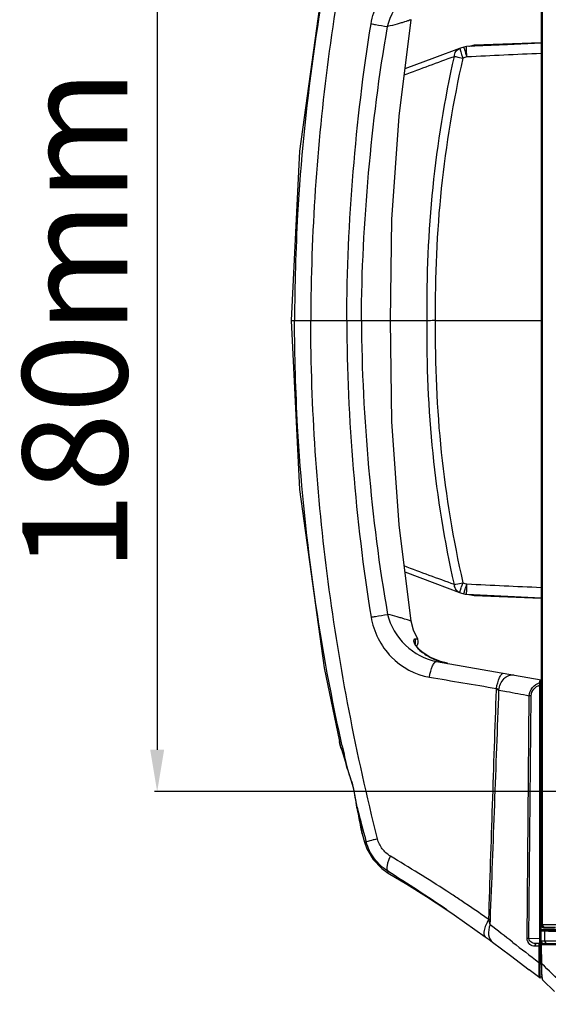
# Model space of a CAD drawing. Units: millimetres. Extents: x 0 to 4950, y 0 to 3500.
# Drawn here: x 424 to 525, y 1093 to 1281 of the extents above; entities that cross this region are included whole.
import ezdxf

# ---------------------------------------------------------------- set-up
doc = ezdxf.new("R2010")
doc.units = ezdxf.units.MM
doc.header["$LTSCALE"] = 272.25
doc.header["$PDMODE"] = 3
doc.header["$PDSIZE"] = 1
doc.layers.get('0').update_dxf_attribs({"linetype": 'CONTINUOUS'})
doc.layers.get('Defpoints').update_dxf_attribs({"linetype": 'CONTINUOUS'})
doc.layers.add('06___PRT_ALL_SURFS', color=7, linetype='CONTINUOUS')
doc.layers.add('粗实线', color=3, linetype='CONTINUOUS', lineweight=30)
doc.styles.get("Standard").update_dxf_attribs({"font": 'simfang.ttf'})
doc.dimstyles.new('ISO-25', dxfattribs={"dimtxt": 20, "dimasz": 8, "dimexe": 0.5, "dimexo": 0, "dimgap": 3, "dimtad": 1, "dimdec": 1, "dimdsep": 46, "dimtxsty": 'Standard', "dimcen": 2.5, "dimadec": 0, "dimazin": 0, "dimtfac": 1, "dimtdec": 1, "dimtmove": 0, "dimatfit": 3, "dimfxl": 1, "dimarcsym": 0})

# ---------------------------------------------------------------- blocks, each defined once
blk = doc.blocks.new('*D78')
at = {"layer": 'Defpoints', "color": 0}
for p in [(604.16, 1313.59), (450.57, 1133.59), (604.16, 1133.59)]:
    blk.add_point(p, dxfattribs=at)
at = {"layer": '粗实线', "color": 0, "lineweight": -2}
for p, q in [((604.16, 1313.59), (450.07, 1313.59)), ((450.57, 1305.59), (450.57, 1141.59)), ((604.16, 1133.59), (450.07, 1133.59))]:
    blk.add_line(p, q, dxfattribs=at)
at = {"layer": '粗实线', "color": 0}
for points in [[(451.9, 1305.59), (449.23, 1305.59), (450.57, 1313.59)], [(449.23, 1141.59), (451.9, 1141.59), (450.57, 1133.59)]]:
    blk.add_solid(points, dxfattribs=at)
at = {"layer": '粗实线', "color": 0, "insert": (437.45, 1223.59), "char_height": 20, "attachment_point": 5, "rotation": 90}
blk.add_mtext('180mm', dxfattribs=at)

msp = doc.modelspace()

# ---------------------------------------------------------------- linework, layer by layer
at = {"color": 7, "linetype": 'Continuous'}
for p, q in [((523.93, 1108.19), (523.93, 1338.99)), ((524.12, 1108.2), (524.12, 1338.98)), ((508.34, 1275.55), (508.27, 1275.53)), ((510.14, 1275.94), (510.06, 1275.91)), ((511.08, 1276.16), (510.14, 1275.94)), ((510.54, 1275.9), (510.57, 1275.93)), ((511.06, 1276.16), (511.08, 1276.16)), ((511.06, 1276.16), (511.08, 1276.16)), ((523.89, 1276.63), (511.08, 1276.16)), ((476.13, 1223.59), (502.11, 1223.59)), ((503.66, 1223.59), (523.89, 1223.59)), ((508.28, 1171.65), (508.28, 1171.66)), ((508.34, 1171.63), (508.49, 1171.58)), ((508.49, 1171.58), (509.11, 1171.39)), ((510.06, 1171.27), (510.14, 1171.24)), ((510.14, 1171.24), (511.08, 1171.03)), ((511.08, 1171.03), (523.89, 1170.56)), ((485.87, 1142.37), (485.68, 1143.23)), ((485.87, 1142.37), (485.68, 1143.23)), ((523.89, 1107.09), (523.89, 1108.09)), ((523.86, 1105.09), (523.86, 1107.01)), ((523.91, 1107.17), (523.88, 1107.1)), ((523.88, 1107.1), (523.88, 1107.1)), ((524.05, 1107.22), (524.09, 1107.29)), ((524.09, 1107.29), (543.14, 1107.29)), ((526.39, 1107.59), (524.39, 1107.59)), ((524.55, 1105.09), (524.55, 1106.91)), ((523.89, 1100.73), (523.82, 1104.39)), ((523.86, 1105.09), (844.46, 1105.09)), ((523.98, 1100.73), (523.92, 1104.39)), ((523.92, 1104.39), (535.86, 1104.39)), ((524.02, 1104.59), (844.3, 1104.59)), ((523.89, 1100.73), (523.9, 1100.35)), ((524.1, 1097.72), (524.21, 1097.56)), ((526.41, 1095.41), (524.21, 1097.56))]:
    msp.add_line(p, q, dxfattribs=at)
for points in [[(485.34, 1304.02), (482.47, 1289.97), (477.71, 1255.92), (476.13, 1223.59)], [(495.11, 1223.59), (495.36, 1242.89), (496.73, 1262.6), (499.06, 1281.04)], [(508.28, 1275.53), (503.52, 1273.76), (497.87, 1271.64)], [(509.11, 1275.8), (508.48, 1275.6), (508.34, 1275.55)], [(523.89, 1276.54), (517.42, 1276.25), (509.61, 1275.89)], [(497.87, 1175.55), (503.56, 1173.41), (508.28, 1171.65)], [(509.61, 1171.3), (517.5, 1170.93), (523.89, 1170.64)], [(523.88, 1107.1), (523.87, 1107.08), (523.86, 1107.01)], [(523.9, 1100.35), (523.91, 1099.83), (523.92, 1099.36), (523.94, 1098.95)], [(523.94, 1098.95), (523.96, 1098.6), (523.98, 1098.33), (524, 1098.13), (524.02, 1097.98), (524.05, 1097.85), (524.1, 1097.72)]]:
    msp.add_lwpolyline(points, dxfattribs=at)
for centre, radius, start, end in [((509.71, 1273.89), 2, 92.7577, 107.4732), ((717.11, 1226.53), 213.47, 167.2374, 180.7881), ((598, 1302.93), 93.76, 197.7097, 198.1749), ((528.32, 1214.69), 62.11, 107.4862, 108.2054), ((597.72, 1301.62), 92.31, 196.9832, 197.4557), ((583.54, 1277.46), 73.97, 182.2287, 182.7384), ((674.92, -2175.14), 3453.03, 92.50691, 92.74333), ((717.11, 1220.66), 213.47, 179.212, 192.7627), ((598, 1144.25), 93.76, 161.8251, 162.2903), ((528.32, 1232.49), 62.11, 251.7946, 252.5138), ((597.72, 1145.57), 92.31, 162.5443, 163.0168), ((540.24, 1171.19), 30.64, 178.2415, 178.9258), ((563.75, 1170.49), 54.17, 177.7341, 178.262), ((583.96, 1169.71), 74.39, 177.2627, 177.7467), ((674.91, 4621.98), 3452.68, 267.25666, 267.4931), ((508.97, 1173.53), 2, 249.8389, 251.8076), ((509.71, 1173.29), 2, 252.5268, 267.2423), ((853.08, 1224.4), 376.26, 192.5924, 193.2598), ((524.36, 1105.09), 0.5, 180, 270), ((523.7, 1141.64), 37.25, 270.2562, 270.3721), ((-736.32, -191.93), 1805.36, 45.37441, 45.7262)]:
    msp.add_arc(centre, radius, start, end, dxfattribs=at)
for points, knots in [([(492.62, 1322.6), (488.58, 1306.42), (482.18, 1273.63), (479.92, 1240.26), (479.89, 1223.59)], [0, 0, 0, 0, 0.500024, 1, 1, 1, 1]), ([(485.68, 1303.95), (481.32, 1284.2), (477.59, 1257.32), (476.81, 1230.34), (476.8, 1223.59)], [0, 0, 0, 0, 0.749813, 1, 1, 1, 1]), ([(491.4, 1280.26), (491.86, 1283.05), (494.55, 1288.39), (499.82, 1291.27), (502.54, 1291.73)], [0, 0, 0, 0, 0.506307, 1, 1, 1, 1]), ([(494.56, 1279.74), (495.06, 1281.94), (497.51, 1286.05), (501.71, 1288.33), (503.91, 1288.72)], [0, 0, 0, 0, 0.503309, 1, 1, 1, 1]), ([(499.06, 1281.04), (499.05, 1281.01), (498.89, 1281), (498.7, 1280.89), (498.29, 1280.78), (497.77, 1280.6), (497.12, 1280.41), (496.04, 1280.1), (495.17, 1279.88), (494.56, 1279.74)], [0, 0, 0, 0, 0.019093, 0.073748, 0.161784, 0.280653, 0.427444, 0.598607, 1, 1, 1, 1]), ([(486.78, 1223.59), (486.75, 1233.08), (487.71, 1252.04), (489.85, 1270.91), (491.4, 1280.26)], [0, 0, 0, 0, 0.499996, 1, 1, 1, 1]), ([(489.57, 1223.59), (489.58, 1232.99), (490.63, 1251.79), (492.91, 1270.48), (494.56, 1279.74)], [0, 0, 0, 0, 0.499998, 1, 1, 1, 1]), ([(491.4, 1280.26), (491.69, 1280.21), (492.74, 1280.03), (493.8, 1279.85), (494.56, 1279.74)], [0, 0, 0, 0, 0.278071, 1, 1, 1, 1]), ([(507.3, 1274.04), (507.32, 1274.37), (507.49, 1274.99), (508, 1275.43), (508.27, 1275.53)], [0, 0, 0, 0, 0.526002, 1, 1, 1, 1]), ([(508.34, 1275.55), (508.33, 1275.55), (508.37, 1275.48), (508.37, 1275.4), (508.43, 1275.22), (508.47, 1275.09), (508.49, 1275.02)], [0, 0, 0, 0, 0.067202, 0.260967, 0.575997, 1, 1, 1, 1]), ([(509.11, 1275.8), (509.1, 1275.79), (509.13, 1275.73), (509.13, 1275.7), (509.13, 1275.67)], [0, 0, 0, 0, 0.257009, 1, 1, 1, 1]), ([(509.13, 1275.67), (509.14, 1275.64), (509.18, 1275.51), (509.22, 1275.37), (509.25, 1275.27)], [0, 0, 0, 0, 0.190166, 1, 1, 1, 1]), ([(509.25, 1275.27), (509.26, 1275.22), (509.32, 1275.02), (509.38, 1274.81), (509.43, 1274.65)], [0, 0, 0, 0, 0.222526, 1, 1, 1, 1]), ([(509.63, 1274.58), (509.62, 1274.73), (509.61, 1275.16), (509.58, 1275.58), (509.61, 1275.85)], [0, 0, 0, 0, 0.356483, 1, 1, 1, 1]), ([(509.61, 1275.85), (509.61, 1275.86), (509.61, 1275.87), (509.61, 1275.89), (509.61, 1275.89)], [0, 0, 0, 0, 0.72861, 1, 1, 1, 1]), ([(507.3, 1274.04), (507.4, 1274.02), (507.94, 1273.91), (508.48, 1273.79), (508.91, 1273.69)], [0, 0, 0, 0, 0.186945, 1, 1, 1, 1]), ([(508.49, 1275.02), (508.5, 1274.97), (508.57, 1274.77), (508.63, 1274.57), (508.68, 1274.41)], [0, 0, 0, 0, 0.222648, 1, 1, 1, 1]), ([(485.68, 1143.23), (481.32, 1162.99), (477.59, 1189.87), (476.81, 1216.84), (476.8, 1223.59)], [0, 0, 0, 0, 0.749813, 1, 1, 1, 1]), ([(492.62, 1124.59), (488.58, 1140.76), (482.18, 1173.56), (479.92, 1206.93), (479.89, 1223.59)], [0, 0, 0, 0, 0.500024, 1, 1, 1, 1]), ([(486.78, 1223.59), (486.75, 1214.11), (487.71, 1195.14), (489.85, 1176.28), (491.4, 1166.92)], [0, 0, 0, 0, 0.499996, 1, 1, 1, 1]), ([(489.57, 1223.59), (489.58, 1214.19), (490.63, 1195.39), (492.91, 1176.7), (494.56, 1167.45)], [0, 0, 0, 0, 0.499998, 1, 1, 1, 1]), ([(502.11, 1223.59), (502.21, 1223.6), (502.73, 1223.61), (503.25, 1223.62), (503.66, 1223.63)], [0, 0, 0, 0, 0.198775, 1, 1, 1, 1]), ([(507.3, 1173.14), (507.4, 1173.16), (507.94, 1173.28), (508.48, 1173.4), (508.91, 1173.5)], [0, 0, 0, 0, 0.186945, 1, 1, 1, 1]), ([(507.82, 1171.94), (507.58, 1172.16), (507.37, 1172.59), (507.31, 1173.02), (507.3, 1173.14)], [0, 0, 0, 0, 0.733571, 1, 1, 1, 1]), ([(508.34, 1171.63), (508.33, 1171.64), (508.37, 1171.7), (508.37, 1171.79), (508.43, 1171.96), (508.47, 1172.09), (508.49, 1172.16)], [0, 0, 0, 0, 0.06686, 0.260514, 0.575666, 1, 1, 1, 1]), ([(508.49, 1172.16), (508.5, 1172.21), (508.57, 1172.41), (508.63, 1172.62), (508.68, 1172.77)], [0, 0, 0, 0, 0.222647, 1, 1, 1, 1]), ([(509.13, 1171.52), (509.14, 1171.54), (509.18, 1171.68), (509.22, 1171.81), (509.25, 1171.92)], [0, 0, 0, 0, 0.190166, 1, 1, 1, 1]), ([(509.25, 1171.92), (509.26, 1171.96), (509.32, 1172.17), (509.38, 1172.37), (509.43, 1172.53)], [0, 0, 0, 0, 0.222526, 1, 1, 1, 1]), ([(509.61, 1171.3), (509.6, 1171.3), (509.61, 1171.36), (509.59, 1171.48), (509.6, 1171.65), (509.6, 1171.77)], [0, 0, 0, 0, 0.06726, 0.26005, 1, 1, 1, 1]), ([(509.11, 1171.39), (509.1, 1171.39), (509.13, 1171.45), (509.13, 1171.48), (509.13, 1171.52)], [0, 0, 0, 0, 0.257009, 1, 1, 1, 1]), ([(523.93, 1108.19), (523.94, 1108.21), (524.02, 1108.19), (524.07, 1108.2), (524.12, 1108.2)], [0, 0, 0, 0, 0.274018, 1, 1, 1, 1]), ([(523.93, 1108.19), (523.93, 1108.07), (524.03, 1107.81), (524.28, 1107.7), (524.41, 1107.69)], [0, 0, 0, 0, 0.499806, 1, 1, 1, 1]), ([(524.12, 1108.2), (524.12, 1108.08), (524.18, 1107.85), (524.4, 1107.71), (524.5, 1107.7)], [0, 0, 0, 0, 0.535181, 1, 1, 1, 1]), ([(524.55, 1106.91), (524.37, 1106.91), (524.21, 1106.93), (523.86, 1106.95), (523.86, 1107.01)], [0, 0, 0, 0, 0.728412, 1, 1, 1, 1]), ([(523.87, 1107.1), (523.88, 1107.13), (523.9, 1107.17), (523.94, 1107.19), (523.96, 1107.19)], [0, 0, 0, 0, 0.542264, 1, 1, 1, 1]), ([(523.9, 1107.17), (523.91, 1107.2), (523.93, 1107.24), (523.97, 1107.27), (523.99, 1107.27)], [0, 0, 0, 0, 0.545269, 1, 1, 1, 1]), ([(523.96, 1107.19), (523.97, 1107.19), (523.99, 1107.19), (524.01, 1107.18), (524.02, 1107.17)], [0, 0, 0, 0, 0.43931, 1, 1, 1, 1]), ([(523.99, 1107.27), (524, 1107.27), (524.02, 1107.26), (524.04, 1107.25), (524.05, 1107.24)], [0, 0, 0, 0, 0.438425, 1, 1, 1, 1]), ([(524.05, 1107.2), (524.05, 1107.2), (524.05, 1107.21), (524.05, 1107.22), (524.05, 1107.22)], [0, 0, 0, 0, 0.481849, 1, 1, 1, 1]), ([(524.69, 1107.11), (524.54, 1107.11), (524.36, 1107.13), (524.07, 1107.14), (524.05, 1107.2)], [0, 0, 0, 0, 0.709396, 1, 1, 1, 1]), ([(524.39, 1107.59), (524.39, 1107.61), (524.4, 1107.64), (524.41, 1107.68), (524.41, 1107.69)], [0, 0, 0, 0, 0.515077, 1, 1, 1, 1]), ([(524.41, 1107.69), (524.41, 1107.7), (524.46, 1107.7), (524.48, 1107.7), (524.5, 1107.7)], [0, 0, 0, 0, 0.268534, 1, 1, 1, 1]), ([(524.55, 1106.91), (524.55, 1106.96), (524.54, 1107.04), (524.64, 1107.08), (524.67, 1107.06)], [0, 0, 0, 0, 0.585015, 1, 1, 1, 1]), ([(523.82, 1104.39), (523.82, 1104.39), (523.85, 1104.39), (523.85, 1104.39), (523.86, 1104.39)], [0, 0, 0, 0, 0.056226, 1, 1, 1, 1]), ([(523.92, 1104.57), (523.9, 1104.56), (523.87, 1104.54), (523.85, 1104.51), (523.85, 1104.49)], [0, 0, 0, 0, 0.5384, 1, 1, 1, 1]), ([(523.85, 1104.49), (523.85, 1104.48), (523.86, 1104.46), (523.87, 1104.44), (523.88, 1104.43)], [0, 0, 0, 0, 0.437553, 1, 1, 1, 1]), ([(524.02, 1104.59), (524.01, 1104.59), (523.97, 1104.59), (523.94, 1104.58), (523.92, 1104.57)], [0, 0, 0, 0, 0.480366, 1, 1, 1, 1]), ([(523.94, 1104.49), (523.94, 1104.48), (523.94, 1104.46), (523.95, 1104.44), (523.96, 1104.43)], [0, 0, 0, 0, 0.447977, 1, 1, 1, 1]), ([(524.55, 1105.09), (524.55, 1104.97), (524.61, 1104.72), (524.84, 1104.59), (524.95, 1104.59)], [0, 0, 0, 0, 0.537109, 1, 1, 1, 1]), ([(523.89, 1100.73), (523.88, 1100.73), (523.96, 1100.73), (523.97, 1100.73), (524, 1100.73)], [0, 0, 0, 0, 0.133691, 1, 1, 1, 1]), ([(524, 1099.16), (523.99, 1099.28), (523.98, 1099.81), (523.98, 1100.33), (523.98, 1100.73)], [0, 0, 0, 0, 0.234542, 1, 1, 1, 1]), ([(524.21, 1097.56), (524.16, 1097.61), (524.11, 1097.81), (524.08, 1098.01), (524.06, 1098.14)], [0, 0, 0, 0, 0.315908, 1, 1, 1, 1])]:
    msp.add_open_spline(points, degree=3, knots=knots, dxfattribs=at)
for points in [[(510.57, 1275.93), (510.66, 1276.01), (510.76, 1276.08), (510.88, 1276.12)], [(510.88, 1276.12), (510.94, 1276.14), (511, 1276.15), (511.06, 1276.16)], [(497.72, 1270.49), (500.91, 1271.69), (504.1, 1272.88), (507.3, 1274.04)], [(502.11, 1223.59), (501.88, 1240.5), (503.6, 1257.55), (507.3, 1274.04)], [(507.3, 1173.14), (503.6, 1189.64), (501.88, 1206.69), (502.11, 1223.59)], [(507.3, 1173.14), (504.1, 1174.3), (500.91, 1175.5), (497.72, 1176.69)], [(508.28, 1171.66), (508.11, 1171.72), (507.95, 1171.82), (507.82, 1171.94)], [(510.88, 1171.06), (510.76, 1171.1), (510.66, 1171.17), (510.57, 1171.25)], [(511.08, 1171.03), (511.01, 1171.03), (510.94, 1171.04), (510.88, 1171.06)], [(524.14, 1107.66), (523.99, 1107.74), (523.89, 1107.93), (523.89, 1108.09)], [(524.12, 1108.2), (525.8, 1108.24), (527.48, 1108.23), (529.16, 1108.23)], [(524.39, 1107.59), (524.3, 1107.59), (524.21, 1107.62), (524.14, 1107.66)], [(524.5, 1107.7), (525.21, 1107.72), (525.92, 1107.72), (526.63, 1107.73)], [(535.86, 1106.9), (532.09, 1106.9), (528.32, 1106.88), (524.55, 1106.91)], [(536.02, 1107.1), (532.24, 1107.1), (528.47, 1107.08), (524.69, 1107.11)], [(524.08, 1104.59), (524.02, 1104.59), (523.94, 1104.55), (523.94, 1104.49)], [(524.03, 1098.57), (524.01, 1098.77), (524.01, 1098.96), (524, 1099.16)], [(524.06, 1098.14), (524.05, 1098.28), (524.04, 1098.43), (524.03, 1098.57)]]:
    msp.add_open_spline(points, degree=3, dxfattribs=at)
at = {"layer": '06___PRT_ALL_SURFS', "color": 7, "linetype": 'Continuous'}
for p, q in [((500.3, 1162.69), (499.71, 1162.69)), ((501.44, 1160.01), (501.45, 1160.02)), ((503.91, 1158.47), (523.89, 1154.96)), ((506, 1158.1), (504.65, 1158.43)), ((515.32, 1153.02), (515.33, 1153.3)), ((515.81, 1153), (515.32, 1153.02)), ((523.61, 1105.59), (523.61, 1153.96)), ((523.72, 1153.96), (523.61, 1153.96)), ((523.72, 1105.59), (523.72, 1153.96)), ((521.19, 1105.56), (521.6, 1151.92)), ((521.53, 1105.55), (521.97, 1151.91)), ((521.97, 1151.91), (521.6, 1151.92)), ((523.89, 1151.55), (523.76, 1151.55)), ((523.89, 1151.55), (523.76, 1151.55)), ((523.76, 1151.55), (523.76, 1151.44)), ((523.77, 1151.35), (523.77, 1151.37)), ((523.77, 1151.37), (523.77, 1151.05)), ((523.89, 1151.05), (523.77, 1151.05)), ((523.89, 1150.82), (523.78, 1150.82)), ((523.89, 1150.82), (523.78, 1150.82)), ((523.89, 1145.73), (523.77, 1145.73)), ((485.34, 1143.16), (485.34, 1143.17)), ((486.85, 1138.1), (486.86, 1138.06)), ((486.86, 1138.06), (486.86, 1138.05)), ((488.69, 1130.62), (488.69, 1130.63)), ((488.71, 1130.59), (488.69, 1130.62)), ((489.71, 1125.56), (490.15, 1123.97)), ((489.71, 1125.56), (489.71, 1125.56)), ((523.89, 1123.46), (523.76, 1123.45)), ((494.69, 1118.04), (494.69, 1118.03)), ((506.25, 1114.32), (505.84, 1114.59)), ((506.81, 1113.95), (505.84, 1114.59)), ((506.81, 1113.95), (506.25, 1114.32)), ((514.13, 1108.16), (514.17, 1109.16)), ((518.39, 1104.86), (518.46, 1104.8)), ((518.39, 1104.86), (518.47, 1104.8)), ((521.53, 1105.55), (521.19, 1105.56)), ((521.53, 1105.55), (523.61, 1105.59)), ((523.05, 1104.09), (522.63, 1104.08)), ((523.55, 1104.59), (522.99, 1104.58)), ((523.46, 1104.1), (523.05, 1104.09)), ((523.46, 1100.93), (523.46, 1104.1)), ((523.52, 1104.1), (523.46, 1104.1)), ((523.59, 1104.1), (523.52, 1104.1)), ((523.63, 1104.1), (523.59, 1104.1)), ((523.72, 1105.59), (523.61, 1105.59)), ((523.63, 1100.93), (523.63, 1104.1)), ((523.65, 1104.49), (523.68, 1104.49)), ((523.75, 1105.09), (523.75, 1101.48)), ((523.75, 1104.69), (523.92, 1104.56)), ((523.75, 1104.69), (523.93, 1104.57)), ((523.75, 1104.35), (523.82, 1104.31)), ((523.75, 1104.35), (523.81, 1104.31)), ((523.37, 1101), (523.46, 1100.93)), ((523.63, 1100.93), (523.46, 1100.93)), ((523.46, 1100.87), (523.46, 1100.93)), ((523.63, 1100.87), (523.63, 1100.93)), ((523.63, 1100.73), (523.63, 1100.87)), ((523.75, 1101.48), (523.75, 1101.48)), ((523.59, 1098.05), (521.58, 1099.57)), ((523.72, 1098.05), (523.71, 1098.05)), ((523.99, 1098.29), (523.76, 1098.13)), ((523.99, 1098.28), (523.76, 1098.13))]:
    msp.add_line(p, q, dxfattribs=at)
for points in [[(476.13, 1223.59), (477.71, 1191.27), (482.47, 1157.22), (485.34, 1143.17)], [(499.06, 1166.15), (496.73, 1184.58), (495.36, 1204.29), (495.11, 1223.59)], [(500.3, 1162.69), (499.5, 1164.41), (499.06, 1166.15)], [(501.45, 1160.02), (501.14, 1160.25), (500.65, 1160.68), (500.24, 1161.1), (499.95, 1161.5), (499.78, 1161.81), (499.74, 1161.91)], [(504.65, 1158.43), (502.63, 1159.28), (501.45, 1160.02)], [(523.76, 1154.62), (523.74, 1154.67), (523.7, 1154.71), (523.64, 1154.72)], [(523.76, 1151.44), (523.77, 1151.41), (523.77, 1151.37)], [(485.34, 1143.16), (485.37, 1143.02), (485.41, 1142.88), (485.46, 1142.71), (485.52, 1142.52), (485.58, 1142.3), (485.66, 1142.04), (485.95, 1141.1)], [(485.95, 1141.1), (486.07, 1140.72), (486.19, 1140.31), (486.33, 1139.87), (486.47, 1139.41), (486.61, 1138.91), (486.77, 1138.38), (486.86, 1138.05)], [(486.86, 1138.06), (487.29, 1136.67), (487.96, 1134.37), (488.43, 1132.01), (488.69, 1130.62)], [(488.69, 1130.63), (488.8, 1130.13), (488.91, 1129.55), (489.02, 1129), (489.13, 1128.5), (489.22, 1128.03), (489.3, 1127.6)], [(489.3, 1127.6), (489.44, 1126.87), (489.5, 1126.58), (489.55, 1126.32), (489.59, 1126.1), (489.63, 1125.91), (489.66, 1125.76), (489.69, 1125.64), (489.71, 1125.56)], [(490.15, 1123.97), (490.61, 1122.68), (491.81, 1120.62), (493.45, 1118.91), (494.69, 1118.03)], [(494.69, 1118.04), (498.22, 1115.93), (501.98, 1113.58), (505.84, 1111.03)], [(505.84, 1111.03), (507.29, 1110.04), (513.19, 1105.87)], [(513.19, 1105.87), (513.91, 1105.35), (514.57, 1104.85)], [(514.57, 1104.85), (518.02, 1102.26), (521.58, 1099.57)], [(523.65, 1104.49), (523.64, 1104.54), (523.6, 1104.58), (523.55, 1104.59)], [(523.63, 1104.57), (523.62, 1104.58), (523.57, 1104.59)], [(523.76, 1101.1), (523.75, 1101.26), (523.75, 1101.45), (523.75, 1101.48)], [(523.77, 1100.87), (523.77, 1100.86), (523.76, 1100.89), (523.76, 1100.97), (523.76, 1101.1)], [(523.59, 1098.05), (523.7, 1098.04), (523.71, 1098.05)]]:
    msp.add_lwpolyline(points, dxfattribs=at)
for centre, radius, start, end in [((499.43, 1162.18), 1, 306.9163, 30.3263), ((508.08, 1169.39), 11.49, 234.7194, 246.6197), ((508, 1169.22), 11.3, 246.6438, 252.9563), ((507.95, 1169.06), 11.14, 252.9594, 259.9133), ((523.62, 1151.42), 0.374, 293.1158, 306.1241), ((847.1, 1222.93), 370.09, 194.4479, 195.2392), ((845.69, 1222.55), 368.64, 195.2395, 195.5086), ((356.12, 884.14), 274.82, 56.236, 56.7465), ((353.78, 880.64), 279.02, 55.9814, 56.235), ((331.02, 847.15), 319.51, 55.0901, 55.9591), ((405.99, 1081.11), 111.47, 14.045, 14.5811), ((510.27, 1011.17), 98.07, 87.7414, 87.8983), ((-333.43, 8.23), 1388.59, 52.16118, 52.38366), ((496.73, 1105.64), 26.88, 359.5358, 359.9017), ((502.46, 1105.57), 21.15, 358.5285, 359.5797), ((499.38, 1105.56), 24.34, 358.9364, 359.633), ((507.95, 1105.39), 15.76, 358.0186, 358.9692), ((495.43, 1105.59), 28.29, 359.6188, 0.0011), ((593.06, 1100.45), 69.61, 179.6516, 179.7652), ((578.45, 1100.47), 55, 179.7286, 180.7021), ((591.08, 1100.85), 67.45, 180.1003, 180.8715), ((544.39, 1101.47), 20.64, 179.9746, 180.4659), ((538.22, 1101.42), 14.47, 180.4548, 181.0828), ((523.28, 1100.76), 0.502, 0.0687, 13.2273)]:
    msp.add_arc(centre, radius, start, end, dxfattribs=at)
for points, knots in [([(491.4, 1166.92), (491.69, 1166.97), (492.74, 1167.15), (493.8, 1167.33), (494.56, 1167.45)], [0, 0, 0, 0, 0.278071, 1, 1, 1, 1]), ([(491.4, 1166.92), (491.86, 1164.13), (494.55, 1158.79), (499.82, 1155.92), (502.54, 1155.46)], [0, 0, 0, 0, 0.506307, 1, 1, 1, 1]), ([(494.56, 1167.45), (495.06, 1165.24), (497.51, 1161.14), (501.71, 1158.85), (503.91, 1158.47)], [0, 0, 0, 0, 0.503309, 1, 1, 1, 1]), ([(499.06, 1166.15), (499.05, 1166.17), (498.89, 1166.18), (498.7, 1166.3), (498.29, 1166.41), (497.77, 1166.58), (497.12, 1166.77), (496.04, 1167.08), (495.17, 1167.3), (494.56, 1167.45)], [0, 0, 0, 0, 0.019093, 0.073748, 0.161784, 0.280653, 0.427444, 0.598607, 1, 1, 1, 1]), ([(499.71, 1162.69), (499.66, 1162.7), (499.47, 1162.57), (499.58, 1162.04), (499.76, 1161.71), (499.91, 1161.49)], [0, 0, 0, 0, 0.114858, 0.416698, 1, 1, 1, 1]), ([(502.54, 1155.46), (502.66, 1156.2), (502.93, 1157.21), (503.41, 1158.2), (503.77, 1158.49), (503.91, 1158.47)], [0, 0, 0, 0, 0.659563, 0.879755, 1, 1, 1, 1]), ([(515.33, 1153.3), (515.45, 1154.02), (515.72, 1155), (516.2, 1155.97), (516.56, 1156.25), (516.69, 1156.22)], [0, 0, 0, 0, 0.659537, 0.878813, 1, 1, 1, 1]), ([(515.81, 1153), (515.89, 1153.8), (516.37, 1154.98), (517.62, 1155.85), (518.34, 1155.93), (518.66, 1155.88)], [0, 0, 0, 0, 0.538674, 0.779721, 1, 1, 1, 1]), ([(523.75, 1154.85), (523.77, 1154.86), (523.81, 1154.87), (523.86, 1154.89), (523.88, 1154.89)], [0, 0, 0, 0, 0.465785, 1, 1, 1, 1]), ([(515.81, 1153), (515.78, 1153.02), (515.62, 1153.12), (515.46, 1153.22), (515.33, 1153.3)], [0, 0, 0, 0, 0.215504, 1, 1, 1, 1]), ([(515.81, 1153), (516.3, 1152.91), (518.23, 1152.55), (520.16, 1152.19), (521.6, 1151.92)], [0, 0, 0, 0, 0.252841, 1, 1, 1, 1]), ([(521.6, 1151.92), (521.61, 1152.48), (522.07, 1153.61), (523.07, 1154.24), (523.6, 1154.44)], [0, 0, 0, 0, 0.498305, 1, 1, 1, 1]), ([(521.97, 1151.91), (521.97, 1152.37), (522.36, 1153.3), (523.18, 1153.8), (523.61, 1153.96)], [0, 0, 0, 0, 0.497946, 1, 1, 1, 1]), ([(523.61, 1153.96), (523.61, 1154.01), (523.6, 1154.17), (523.59, 1154.33), (523.6, 1154.44)], [0, 0, 0, 0, 0.312113, 1, 1, 1, 1]), ([(523.72, 1153.96), (523.72, 1154), (523.72, 1154.13), (523.72, 1154.26), (523.73, 1154.35)], [0, 0, 0, 0, 0.305703, 1, 1, 1, 1]), ([(523.78, 1151.42), (523.78, 1151.43), (523.77, 1151.44), (523.77, 1151.44), (523.76, 1151.44)], [0, 0, 0, 0, 0.620663, 1, 1, 1, 1]), ([(523.9, 1151.17), (523.89, 1151.16), (523.87, 1151.14), (523.85, 1151.13), (523.85, 1151.12)], [0, 0, 0, 0, 0.503957, 1, 1, 1, 1]), ([(486.85, 1138.1), (486.54, 1139.21), (486.05, 1140.9), (485.47, 1142.57), (485.34, 1143.16)], [0, 0, 0, 0, 0.657076, 1, 1, 1, 1]), ([(488.71, 1130.59), (488.46, 1131.85), (488.21, 1134.44), (487.23, 1136.86), (486.85, 1138.1)], [0, 0, 0, 0, 0.498759, 1, 1, 1, 1]), ([(489.71, 1125.56), (489.56, 1126.11), (489.29, 1127.8), (488.94, 1129.47), (488.71, 1130.59)], [0, 0, 0, 0, 0.331057, 1, 1, 1, 1]), ([(490.47, 1123.98), (490.43, 1123.96), (490.34, 1123.93), (490.17, 1123.91), (490.15, 1123.97)], [0, 0, 0, 0, 0.413374, 1, 1, 1, 1]), ([(492.62, 1124.59), (492.35, 1124.51), (491.63, 1124.31), (490.91, 1124.12), (490.47, 1123.98)], [0, 0, 0, 0, 0.38313, 1, 1, 1, 1]), ([(494.6, 1118.38), (493.62, 1119.02), (491.85, 1120.66), (490.79, 1122.84), (490.47, 1123.98)], [0, 0, 0, 0, 0.497419, 1, 1, 1, 1]), ([(495.08, 1121.27), (494.49, 1121.63), (493.41, 1122.59), (492.79, 1123.9), (492.62, 1124.59)], [0, 0, 0, 0, 0.491866, 1, 1, 1, 1]), ([(495.08, 1121.27), (494.8, 1120.7), (494.44, 1119.83), (494.35, 1118.64), (494.6, 1118.38)], [0, 0, 0, 0, 0.637234, 1, 1, 1, 1]), ([(494.6, 1118.38), (494.59, 1118.34), (494.59, 1118.22), (494.62, 1118.08), (494.69, 1118.04)], [0, 0, 0, 0, 0.337685, 1, 1, 1, 1]), ([(513.87, 1109.17), (513.66, 1108.81), (513.3, 1108.12), (512.92, 1107.09), (512.86, 1106.11), (513.19, 1105.87)], [0, 0, 0, 0, 0.353307, 0.648917, 1, 1, 1, 1]), ([(514.13, 1108.16), (513.89, 1107.54), (513.62, 1106.36), (514.16, 1105.16), (514.57, 1104.85)], [0, 0, 0, 0, 0.562027, 1, 1, 1, 1]), ([(522.63, 1104.08), (522.3, 1104.08), (521.52, 1104.35), (521.19, 1105.14), (521.19, 1105.56)], [0, 0, 0, 0, 0.44133, 1, 1, 1, 1]), ([(522.99, 1104.58), (522.69, 1104.57), (522.06, 1104.65), (521.53, 1105.23), (521.53, 1105.55)], [0, 0, 0, 0, 0.48191, 1, 1, 1, 1]), ([(522.99, 1104.58), (522.84, 1104.58), (522.65, 1104.36), (522.63, 1104.15), (522.63, 1104.08)], [0, 0, 0, 0, 0.704712, 1, 1, 1, 1]), ([(523.46, 1104.1), (523.46, 1104.15), (523.47, 1104.31), (523.47, 1104.49), (523.53, 1104.57)], [0, 0, 0, 0, 0.363846, 1, 1, 1, 1]), ([(523.53, 1104.57), (523.53, 1104.58), (523.54, 1104.59), (523.55, 1104.59), (523.55, 1104.59)], [0, 0, 0, 0, 0.572606, 1, 1, 1, 1]), ([(523.57, 1104.59), (523.59, 1104.59), (523.58, 1104.7), (523.59, 1104.75), (523.6, 1104.8)], [0, 0, 0, 0, 0.262053, 1, 1, 1, 1]), ([(523.63, 1104.1), (523.63, 1104.14), (523.63, 1104.27), (523.63, 1104.4), (523.65, 1104.48)], [0, 0, 0, 0, 0.384092, 1, 1, 1, 1]), ([(523.65, 1104.48), (523.65, 1104.48), (523.65, 1104.48), (523.65, 1104.49), (523.65, 1104.49)], [0, 0, 0, 0, 0.705425, 1, 1, 1, 1]), ([(523.68, 1104.49), (523.71, 1104.49), (523.67, 1104.68), (523.7, 1104.76), (523.71, 1104.84)], [0, 0, 0, 0, 0.263778, 1, 1, 1, 1]), ([(523.75, 1101.25), (523.77, 1101.27), (523.82, 1101.29), (523.86, 1101.32), (523.88, 1101.34)], [0, 0, 0, 0, 0.490503, 1, 1, 1, 1]), ([(523.78, 1100.76), (523.76, 1100.75), (523.79, 1100.98), (523.76, 1101.04), (523.75, 1101.15)], [0, 0, 0, 0, 0.21732, 1, 1, 1, 1]), ([(523.78, 1100.76), (523.8, 1100.76), (523.84, 1100.78), (523.87, 1100.79), (523.89, 1100.8)], [0, 0, 0, 0, 0.493591, 1, 1, 1, 1]), ([(523.48, 1099.06), (523.48, 1099.12), (523.47, 1099.36), (523.46, 1099.61), (523.46, 1099.8)], [0, 0, 0, 0, 0.22874, 1, 1, 1, 1]), ([(523.51, 1098.42), (523.51, 1098.47), (523.49, 1098.68), (523.48, 1098.89), (523.48, 1099.06)], [0, 0, 0, 0, 0.201137, 1, 1, 1, 1]), ([(523.59, 1098.05), (523.56, 1098.07), (523.54, 1098.22), (523.52, 1098.33), (523.51, 1098.42)], [0, 0, 0, 0, 0.288931, 1, 1, 1, 1]), ([(523.66, 1099.1), (523.65, 1099.16), (523.65, 1099.4), (523.64, 1099.64), (523.64, 1099.82)], [0, 0, 0, 0, 0.228421, 1, 1, 1, 1]), ([(523.69, 1098.48), (523.69, 1098.53), (523.67, 1098.73), (523.66, 1098.94), (523.66, 1099.1)], [0, 0, 0, 0, 0.200003, 1, 1, 1, 1]), ([(523.76, 1098.13), (523.74, 1098.12), (523.7, 1098.33), (523.7, 1098.39), (523.69, 1098.48)], [0, 0, 0, 0, 0.210742, 1, 1, 1, 1]), ([(523.76, 1098.13), (523.76, 1098.12), (523.75, 1098.09), (523.72, 1098.07), (523.71, 1098.06)], [0, 0, 0, 0, 0.461074, 1, 1, 1, 1])]:
    msp.add_open_spline(points, degree=3, knots=knots, dxfattribs=at)
for points in [[(499.71, 1162.69), (499.86, 1162.45), (499.89, 1162.1), (499.79, 1161.83)], [(499.91, 1161.49), (500.09, 1161.23), (500.29, 1160.99), (500.52, 1160.78)], [(500.52, 1160.78), (500.8, 1160.5), (501.12, 1160.24), (501.44, 1160.01)], [(502.54, 1155.46), (506.8, 1154.74), (511.07, 1154.02), (515.33, 1153.3)], [(523.64, 1154.72), (523.65, 1154.77), (523.7, 1154.82), (523.75, 1154.85)], [(523.76, 1154.62), (523.77, 1154.69), (523.83, 1154.74), (523.89, 1154.77)], [(513.87, 1109.17), (514.34, 1123.78), (514.83, 1138.4), (515.32, 1153.02)], [(514.17, 1109.16), (514.73, 1123.77), (515.27, 1138.39), (515.81, 1153)], [(523.6, 1154.44), (523.61, 1154.53), (523.62, 1154.62), (523.64, 1154.72)], [(523.73, 1154.35), (523.73, 1154.4), (523.65, 1154.45), (523.6, 1154.44)], [(523.73, 1154.35), (523.74, 1154.44), (523.75, 1154.53), (523.76, 1154.62)], [(523.77, 1151.05), (523.76, 1136.73), (523.76, 1122.41), (523.75, 1108.09)], [(523.77, 1151.21), (523.79, 1151.28), (523.8, 1151.35), (523.78, 1151.42)], [(505.84, 1114.59), (502.3, 1116.89), (498.7, 1119.1), (495.08, 1121.27)], [(505.84, 1111.03), (502.14, 1113.55), (498.38, 1115.98), (494.6, 1118.38)], [(518.47, 1104.8), (520.1, 1103.53), (521.74, 1102.26), (523.37, 1101)], [(523.6, 1104.8), (523.6, 1104.87), (523.6, 1104.95), (523.61, 1105.03)]]:
    msp.add_open_spline(points, degree=3, dxfattribs=at)

# ---------------------------------------------------------------- dimensions: what is measured, and where the dimension line sits
at = {"layer": '粗实线'}
dim = msp.add_linear_dim(base=(450.57, 1133.59), p1=(604.16, 1313.59), p2=(604.16, 1133.59), angle=90, text='<>mm', dimstyle='ISO-25', dxfattribs=at)
dim.commit()
dim.dimension.update_dxf_attribs({"geometry": '*D78', "text_midpoint": (450.57, 1223.59), "dimtype": 160})

doc.saveas('drawing.dxf')
